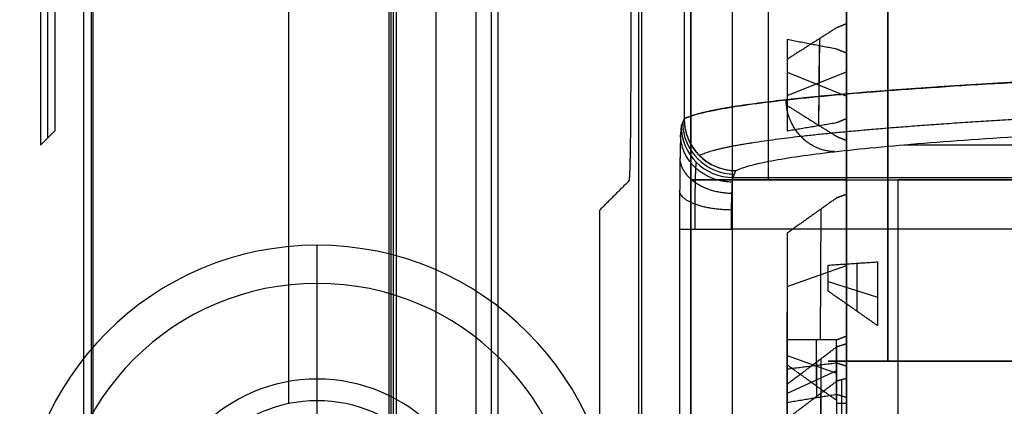
# Model space of a CAD drawing. Units: millimetres. Extents: x -221 to 221, y -128 to 134.
# Drawn here: x 178 to 197, y -13 to -6 of the extents above; entities that cross this region are included whole.
import ezdxf

# ---------------------------------------------------------------- set-up
doc = ezdxf.new("R2010")
doc.units = ezdxf.units.MM
doc.header["$MEASUREMENT"] = 0
doc.layers.add('Default', color=7, linetype='Continuous', true_color=0x000000)

msp = doc.modelspace()

# ---------------------------------------------------------------- linework, layer by layer
at = {"layer": 'Default'}
for p, q in [((187.056, 90.324, -0.307), (187.056, -90.324, -0.307)), ((187.489, -90.324, -0.057), (187.489, 90.324, -0.057)), ((186.291, -89.559, -1.631), (186.291, 89.559, -1.631)), ((185.426, -88.678, -3.867), (185.426, 88.678, -3.867)), ((190.258, -26.073, -99.012), (190.258, 26.073, -99.012)), ((179.647, -25.15, -145.801), (179.647, 25.136, -145.801)), ((191.2, -24, -103), (191.2, 24, -103)), ((194.2, 24, -145.5), (194.2, -24, -145.5)), ((183.45, -13.321, -146.5), (183.45, 13.321, -146.5)), ((183.45, -10.291, -149.5), (183.45, 10.291, -149.5)), ((178.808, -8.192, -119.974), (178.808, 8.192, -119.974)), ((191.073, 7.825, -52.439), (191.073, -7.825, -52.439)), ((194.2, -6.814, -103), (194.2, -6.259, -103)), ((193.666, -7.95, -142.217), (193.682, -6.418, -138.011)), ((193.671, -7.954, -100.781), (193.687, -6.276, -104.937)), ((193.06, -7.377, -102.928), (194.2, -6.919, -102.739)), ((193.06, -6.924, -140.18), (194.2, -7.391, -140.014)), ((191.07, -7.825, -52.507), (191.016, -7.959, -55.57)), ((195.304, -8.327, -41.087), (209.895, -8.327, -41.087)), ((194.2, -9.141, -103), (194.2, -8.479, -103)), ((192.016, -8.958, -55.544), (192.07, -8.825, -52.481)), ((194.2, -9, -86.5), (191.2, -9, -86.5)), ((191.2, -9, -60.5), (191.2, -24, -60.5)), ((191.2, -9, -73.5), (194.2, -9, -73.5)), ((191.736, -9, -58.5), (195.2, -9, -58.5)), ((192.016, -8.958, -55.544), (209.264, -8.958, -55.544)), ((192.7, -9, -60.5), (192.7, -9, -86.5)), ((193.2, -9, -57.036), (193.2, -9, -60.5)), ((194.2, -9, -60.5), (194.2, -24, -60.5)), ((195.2, -24, -59.5), (195.2, -9, -59.5)), ((195.2, -9, -58), (199.2, -9, -58)), ((197.2, -9, -56.5), (197.2, -9, -59.5)), ((193.697, -12.088, -102.868), (193.712, -9.564, -106.611)), ((209.264, -9.957, -56.5), (191.983, -9.957, -56.5)), ((184, -13.265, -146.5), (184, -10.265, -149.5)), ((194.4, -10.612, -140.947), (194.4, -11.535, -140.413)), ((193.06, -11.061, -104.891), (194.2, -10.653, -104.611)), ((184, -11, -149.965), (184, -11, -148.765)), ((184, -13.75, -149.965), (184, -11, -149.965)), ((193.85, -10.967, -140.341), (194.8, -11.267, -140.86)), ((194.2, -11.735, -103), (194.2, -10.914, -103)), ((193.06, -11.745, -107.728), (193.06, -14.145, -104.912)), ((193.622, -12.977, -103.535), (193.622, -12.088, -102.925)), ((193.06, -12.392, -103.564), (194.01, -12.731, -103.069)), ((193.06, -12.472, -134.617), (193.06, -15.021, -137.299)), ((193.627, -13.202, -109.637), (193.627, -12.515, -108.914)), ((193.698, -15.697, -105.788), (193.713, -12.45, -108.925)), ((193.85, -12.5, -135.395), (195, -12.5, -135.395)), ((193.85, -12.5, -138.722), (195, -12.5, -138.722)), ((193.85, -12.5, -104.278), (195, -12.5, -104.278)), ((193.85, -12.5, -107.605), (195, -12.5, -107.605)), ((194.425, -12.5, -136.155), (194.425, -12.5, -134.627)), ((194.425, -12.5, -139.628), (194.425, -12.5, -137.805)), ((194.425, -12.5, -105.195), (194.425, -12.5, -103.372)), ((194.425, -12.5, -108.373), (194.425, -12.5, -106.845)), ((203, -12.5, -140.208), (195, -12.5, -140.208)), ((197, -12.5, -121.5), (203, -12.5, -121.5)), ((194.01, -12.69, -109.45), (193.06, -13.125, -109.036)), ((193.698, -15.712, -137.197), (193.713, -12.575, -133.95)), ((194.2, -24, -103), (194.2, -12.63, -103)), ((193.06, -13.162, -106.482), (193.06, -12.746, -106.128)), ((194.105, -12.86, -133.389), (194.105, -13.774, -132.317)), ((193.698, -16.525, -136.34), (193.713, -13.112, -133.383)), ((193.698, -16.486, -106.617), (193.713, -13.188, -109.702)), ((194.2, -13.317, -132.853), (194.01, -13.317, -132.853))]:
    msp.add_line(p, q, dxfattribs=at)
at = {"layer": 'Default', "extrusion": (1, 0, -1.03462e-14)}
msp.add_arc((0, -121.5, 195), 22.5, 236.251, 303.749, dxfattribs=at)
at = {"layer": 'Default', "extrusion": (1, 7.12945e-30, -6.27113e-15)}
msp.add_arc((0, -121.5, 195), 22.5, 56.251, 123.749, dxfattribs=at)
at = {"layer": 'Default', "extrusion": (1, 0, 0)}
for centre in [(-4, -86.5, 191.2), (-4, -86.5, 192.7)]:
    msp.add_arc(centre, 5, 180, 270, dxfattribs=at)
at = {"layer": 'Default', "extrusion": (1, -1.7053e-14, -2.27374e-14)}
msp.add_arc((-4, -86.5, 194.2), 5, 180, 270, dxfattribs=at)
at = {"layer": 'Default', "extrusion": (0.017436, 0.043613, 0.998896)}
for centre in [(-181.25, -66.43, -52.525), (-181.25, -66.43, -50.983), (-181.25, -66.43, -49.459)]:
    msp.add_arc(centre, 1, 21.8127, 111.7691, dxfattribs=at)
at = {"layer": 'Default', "extrusion": (0, 1, 0)}
for radius in [4, 1]:
    msp.add_arc((-195.2, -60.5, -9), radius, 0, 90, dxfattribs=at)
at = {"layer": 'Default'}
for centre, radius in [((184, -16, -149.5), 5.735), ((184, -16, -149.965), 5), ((184, -16, -148.765), 5), ((184, -16, -149.365), 5), ((184, -16, -146.92), 3.155), ((184, -16, -146.5), 2.735)]:
    msp.add_arc(centre, radius, 0, 180, dxfattribs=at)
for points in [[(192, 97, -4.507), (192, 0, -4.507), (192, -97, -4.507)], [(192, 97, -8.507), (192, 0, -8.507), (192, -97, -8.507)], [(187.357, -91.858, -3.057), (187.357, 0, -3.057), (187.357, 91.858, -3.057)], [(185.389, -88.642, -4.557), (185.389, 0, -4.557), (185.389, 88.642, -4.557)], [(185.462, 88.714, -3.177), (185.462, 0, -3.177), (185.462, -88.714, -3.177)], [(185.528, -88.714, -2.953), (185.528, 0, -2.953), (185.528, 88.714, -2.953)], [(179.5, -25.003, -143), (179.5, -0.007, -143), (179.5, 24.989, -143)], [(179.683, -23.926, -146.5), (179.683, 0, -146.5), (179.683, 23.926, -146.5)], [(190.2, -24, -146.5), (190.2, 0, -146.5), (190.2, 24, -146.5)], [(190.2, -24, -149.5), (190.2, 0, -149.5), (190.2, 24, -149.5)], [(191.2, 24, -145.5), (191.2, 0, -145.5), (191.2, -24, -145.5)], [(178.668, 8.332, -128), (178.668, 0, -128), (178.668, -8.332, -128)], [(178.949, -8.052, -111.948), (178.949, 0, -111.948), (178.949, 8.052, -111.948)], [(191.07, 7.825, -52.507), (191.07, 0, -52.507), (191.07, -7.825, -52.507)], [(190.048, -7.017, -111.017), (190.048, 0, -111.017), (190.048, 7.017, -111.017)], [(194.2, -6.019, -143.091), (194.2, -5.249, -143.276), (194.2, -4.479, -143.462)], [(194.2, -4.826, -138.338), (194.2, -5.422, -140.714), (194.2, -6.019, -143.091)], [(194.2, -5.154, -138.24), (194.2, -5.857, -137.991), (194.2, -6.559, -137.741)], [(194.2, -6.75, -142.874), (194.2, -5.952, -140.557), (194.2, -5.154, -138.24)], [(194.2, -5.583, -99.792), (194.2, -6.343, -100.017), (194.2, -7.102, -100.241)], [(194.2, -7.102, -100.241), (194.2, -6.386, -102.584), (194.2, -5.67, -104.927)], [(194.01, -6.07, -105.073), (193.535, -6.372, -104.873), (193.06, -6.675, -104.674)], [(194.2, -5.993, -105.041), (194.105, -6.031, -105.057), (194.01, -6.07, -105.073)], [(194.2, -7.821, -100.495), (194.2, -6.907, -102.768), (194.2, -5.993, -105.041)], [(194.2, -7.372, -105.611), (194.2, -6.682, -105.326), (194.2, -5.993, -105.041)], [(193.06, -6.298, -138.471), (193.06, -6.934, -140.208), (193.06, -7.57, -141.946)], [(194.01, -6.481, -137.769), (193.535, -6.39, -138.12), (193.06, -6.298, -138.471)], [(194.2, -6.559, -137.741), (194.105, -6.52, -137.755), (194.01, -6.481, -137.769)], [(194.2, -8.243, -142.343), (194.2, -7.401, -140.042), (194.2, -6.559, -137.741)], [(193.06, -6.675, -104.674), (193.06, -7.365, -102.957), (193.06, -8.055, -101.241)], [(194.2, -8.243, -142.343), (194.2, -7.496, -142.608), (194.2, -6.75, -142.874)], [(194.2, -6.875, -137.61), (194.2, -7.548, -137.288), (194.2, -8.221, -136.967)], [(194.2, -8.947, -142.051), (194.2, -7.911, -139.83), (194.2, -6.875, -137.61)], [(194.2, -9.286, -101.1), (194.2, -8.329, -103.355), (194.2, -7.372, -105.611)], [(193.06, -7.57, -141.946), (193.535, -7.867, -142.158), (194.01, -8.165, -142.371)], [(194.2, -7.681, -105.758), (194.2, -8.827, -103.593), (194.2, -9.974, -101.427)], [(194.2, -8.992, -106.468), (194.2, -8.336, -106.113), (194.2, -7.681, -105.758)], [(193.06, -8.055, -101.241), (193.535, -7.976, -100.884), (194.01, -7.898, -100.526)], [(194.01, -7.898, -100.526), (194.105, -7.859, -100.511), (194.2, -7.821, -100.495)], [(194.2, -7.821, -100.495), (194.2, -8.553, -100.797), (194.2, -9.286, -101.1)], [(178.668, -8.332, -128), (178.808, -8.192, -119.974), (178.949, -8.052, -111.948)], [(194.01, -8.165, -142.371), (194.105, -8.204, -142.357), (194.2, -8.243, -142.343)], [(194.2, -8.221, -136.967), (194.2, -9.299, -139.167), (194.2, -10.376, -141.367)], [(194.2, -8.522, -136.803), (194.2, -9.157, -136.413), (194.2, -9.793, -136.023)], [(194.2, -11.046, -141.003), (194.2, -9.784, -138.903), (194.2, -8.522, -136.803)], [(189.446, -9.585, -145.517), (189.73, -9.301, -129.25), (190.014, -9.017, -112.983)], [(191.2, -9, -60.5), (191.2, -9, -73.5), (191.2, -9, -86.5)], [(194.2, -9, -60.5), (192.7, -9, -60.5), (191.2, -9, -60.5)], [(194.2, -10.376, -141.367), (194.2, -9.662, -141.709), (194.2, -8.947, -142.051)], [(194.2, -11.367, -102.182), (194.2, -10.18, -104.325), (194.2, -8.992, -106.468)], [(194.2, -9, -86.5), (194.2, -9, -73.5), (194.2, -9, -60.5)], [(199.2, -9, -56.5), (197.2, -9, -56.5), (195.2, -9, -56.5)], [(195.2, -9, -59.5), (197.2, -9, -59.5), (199.2, -9, -59.5)], [(195.2, -9, -56.5), (195.2, -9, -58), (195.2, -9, -59.5)], [(195.2, -24, -56.5), (195.2, -16.5, -56.5), (195.2, -9, -56.5)], [(194.2, -9.284, -106.647), (194.105, -9.318, -106.67), (194.01, -9.352, -106.694)], [(194.2, -12.017, -102.58), (194.2, -10.651, -104.614), (194.2, -9.284, -106.647)], [(194.2, -10.514, -107.491), (194.2, -9.899, -107.069), (194.2, -9.284, -106.647)], [(194.01, -9.352, -106.694), (193.535, -9.69, -106.562), (193.06, -10.028, -106.429)], [(189.446, -24.043, -145.517), (189.446, -16.814, -145.517), (189.446, -9.585, -145.517)], [(194.2, -9.793, -136.023), (194.2, -11.094, -138.098), (194.2, -12.396, -140.174)], [(190.983, -9.957, -57.483), (190.983, -17.244, -57.483), (190.983, -24.531, -57.483)], [(193.06, -10.028, -106.429), (193.06, -11.06, -104.894), (193.06, -12.092, -103.358)], [(194.2, -9.974, -101.427), (194.2, -10.671, -101.805), (194.2, -11.367, -102.182)], [(194.2, -10.075, -135.829), (194.2, -10.666, -135.374), (194.2, -11.257, -134.92)], [(194.2, -13.024, -139.742), (194.2, -11.549, -137.785), (194.2, -10.075, -135.829)], [(193.85, -10.648, -140.525), (194.325, -10.617, -140.889), (194.8, -10.585, -141.254)], [(194.2, -13.324, -103.476), (194.2, -11.919, -105.483), (194.2, -10.514, -107.491)], [(194.8, -10.585, -141.254), (194.8, -11.2, -140.899), (194.8, -11.815, -140.544)], [(193.85, -11.152, -140.234), (193.85, -10.9, -140.379), (193.85, -10.648, -140.525)], [(194.2, -10.786, -107.699), (194.2, -12.358, -105.819), (194.2, -13.929, -103.94)], [(194.2, -11.921, -108.666), (194.2, -11.353, -108.183), (194.2, -10.786, -107.699)], [(194.8, -11.815, -140.544), (194.325, -11.483, -140.389), (193.85, -11.152, -140.234)], [(194.2, -12.396, -140.174), (194.2, -11.721, -140.589), (194.2, -11.046, -141.003)], [(194.2, -11.257, -134.92), (194.2, -12.769, -136.848), (194.2, -14.28, -138.776)], [(193.06, -13.922, -104.722), (193.06, -12.735, -106.141), (193.06, -11.548, -107.56)], [(193.06, -11.548, -107.56), (193.06, -11.743, -107.726), (193.06, -11.937, -107.892)], [(194.2, -11.517, -134.697), (194.2, -12.058, -134.183), (194.2, -12.598, -133.669)], [(194.2, -14.86, -138.28), (194.2, -13.188, -136.489), (194.2, -11.517, -134.697)], [(193.06, -11.937, -107.892), (193.06, -13.151, -106.496), (193.06, -14.364, -105.099)], [(194.2, -15.135, -104.968), (194.2, -13.528, -106.817), (194.2, -11.921, -108.666)], [(194.01, -12.086, -102.627), (193.535, -12.089, -102.993), (193.06, -12.092, -103.358)], [(193.06, -12.092, -103.358), (193.06, -12.331, -103.523), (193.06, -12.571, -103.687)], [(194.01, -12.086, -102.627), (194.105, -12.052, -102.603), (194.2, -12.017, -102.58)], [(194.01, -13.256, -103.43), (194.01, -12.671, -103.028), (194.01, -12.086, -102.627)], [(194.2, -12.017, -102.58), (194.2, -12.671, -103.028), (194.2, -13.324, -103.476)], [(193.06, -12.942, -108.844), (193.535, -12.584, -108.903), (194.01, -12.226, -108.962)], [(193.06, -12.286, -134.794), (193.06, -13.548, -136.147), (193.06, -14.81, -137.5)], [(193.06, -12.656, -134.442), (193.06, -12.471, -134.618), (193.06, -12.286, -134.794)], [(194.2, -12.169, -108.902), (194.105, -12.198, -108.932), (194.01, -12.226, -108.962)], [(194.01, -12.226, -108.962), (194.01, -12.683, -109.442), (194.01, -13.14, -109.923)], [(194.2, -15.689, -105.492), (194.2, -13.929, -107.197), (194.2, -12.169, -108.902)], [(194.2, -13.197, -109.983), (194.2, -12.683, -109.442), (194.2, -12.169, -108.902)], [(195, -12.5, -134.257), (194.425, -12.5, -134.627), (193.85, -12.5, -134.996)], [(193.85, -12.5, -134.996), (193.85, -12.5, -135.387), (193.85, -12.5, -135.777)], [(193.85, -12.5, -135.777), (194.425, -12.5, -136.155), (195, -12.5, -136.532)], [(195, -12.5, -137.385), (194.425, -12.5, -137.805), (193.85, -12.5, -138.225)], [(193.85, -12.5, -138.225), (193.85, -12.5, -138.711), (193.85, -12.5, -139.198)], [(193.85, -12.5, -139.198), (194.425, -12.5, -139.628), (195, -12.5, -140.059)], [(195, -12.5, -102.941), (194.425, -12.5, -103.372), (193.85, -12.5, -103.802)], [(193.85, -12.5, -103.802), (193.85, -12.5, -104.289), (193.85, -12.5, -104.775)], [(193.85, -12.5, -104.775), (194.425, -12.5, -105.195), (195, -12.5, -105.615)], [(195, -12.5, -106.468), (194.425, -12.5, -106.845), (193.85, -12.5, -107.223)], [(193.85, -12.5, -107.223), (193.85, -12.5, -107.613), (193.85, -12.5, -108.004)], [(193.85, -12.5, -108.004), (194.425, -12.5, -108.373), (195, -12.5, -108.743)], [(195, -12.5, -102.792), (195, -12.5, -106.022), (195, -12.5, -109.253)], [(195, -12.5, -109.253), (196, -12.5, -109.253), (197, -12.5, -109.253)], [(197, -12.5, -133.747), (196, -12.5, -133.747), (195, -12.5, -133.747)], [(195, -12.5, -133.747), (195, -12.5, -136.978), (195, -12.5, -140.208)], [(203, -12.5, -102.792), (199, -12.5, -102.792), (195, -12.5, -102.792)], [(195, -12.5, -136.532), (195, -12.5, -135.395), (195, -12.5, -134.257)], [(195, -12.5, -140.059), (195, -12.5, -138.722), (195, -12.5, -137.385)], [(195, -12.5, -105.615), (195, -12.5, -104.278), (195, -12.5, -102.941)], [(195, -12.5, -108.743), (195, -12.5, -107.605), (195, -12.5, -106.468)], [(197, -12.5, -109.253), (197, -12.5, -121.5), (197, -12.5, -133.747)], [(194.01, -12.538, -133.726), (193.535, -12.597, -134.084), (193.06, -12.656, -134.442)], [(193.06, -12.571, -103.687), (193.535, -12.914, -103.559), (194.01, -13.256, -103.43)], [(193.06, -15.231, -137.099), (193.06, -13.944, -135.771), (193.06, -12.656, -134.442)], [(194.2, -12.598, -133.669), (194.105, -12.568, -133.698), (194.01, -12.538, -133.726)], [(194.2, -16.008, -137.189), (194.2, -14.303, -135.429), (194.2, -12.598, -133.669)], [(193.06, -13.608, -133.437), (193.535, -13.248, -133.398), (194.01, -12.887, -133.358)], [(194.2, -12.834, -133.421), (194.105, -12.86, -133.389), (194.01, -12.887, -133.358)], [(194.01, -12.887, -133.358), (194.01, -13.317, -132.853), (194.01, -13.748, -132.349)], [(194.2, -13.801, -132.286), (194.2, -13.317, -132.853), (194.2, -12.834, -133.421)], [(194.2, -12.834, -133.421), (194.2, -14.683, -135.028), (194.2, -16.532, -136.635)], [(193.06, -13.294, -109.214), (193.06, -13.118, -109.029), (193.06, -12.942, -108.844)], [(193.06, -12.942, -108.844), (193.06, -14.271, -107.556), (193.06, -15.599, -106.269)], [(194.2, -14.28, -138.776), (194.2, -13.652, -139.259), (194.2, -13.024, -139.742)], [(193.06, -13.294, -109.214), (193.535, -13.217, -109.569), (194.01, -13.14, -109.923)], [(194.01, -13.14, -109.923), (194.105, -13.168, -109.953), (194.2, -13.197, -109.983)], [(194.2, -13.197, -109.983), (194.2, -14.989, -108.312), (194.2, -16.78, -106.64)], [(193.06, -16, -106.69), (193.06, -14.647, -107.952), (193.06, -13.294, -109.214)]]:
    msp.add_open_spline(points, degree=2, dxfattribs=at)
for points, knots in [([(191.073, -7.825, -52.439), (191.199, -7.763, -50.972), (191.425, -7.702, -49.514), (192.076, -7.58, -46.642), (192.5, -7.52, -45.228), (193.537, -7.404, -42.472), (194.151, -7.347, -41.13), (195.556, -7.238, -38.542), (196.347, -7.185, -37.296), (198.094, -7.085, -34.924), (199.049, -7.037, -33.798), (201.104, -6.948, -31.687), (202.204, -6.906, -30.703), (204.529, -6.829, -28.893), (205.754, -6.795, -28.068), (208.305, -6.732, -26.594), (209.631, -6.705, -25.945), (210.996, -6.681, -25.389)], [-1.485381, -1.485381, -1.485381, -1.485381, -1.348031, -1.348031, -1.210682, -1.210682, -1.073332, -1.073332, -0.935983, -0.935983, -0.798632, -0.798632, -0.661282, -0.661282, -0.523931, -0.523931, -0.38658, -0.38658, -0.38658, -0.38658]), ([(192.07, -8.825, -52.481), (192.188, -8.764, -51.097), (192.399, -8.704, -49.722), (193.003, -8.586, -47.011), (193.395, -8.527, -45.675), (194.355, -8.414, -43.069), (194.922, -8.358, -41.798), (196.22, -8.251, -39.343), (196.951, -8.199, -38.159), (198.565, -8.101, -35.898), (199.448, -8.054, -34.822), (201.348, -7.965, -32.797), (202.366, -7.924, -31.848), (204.52, -7.847, -30.095), (205.655, -7.812, -29.29), (208.023, -7.749, -27.839), (209.256, -7.72, -27.192), (210.526, -7.696, -26.631)], [4.797805, 4.797805, 4.797805, 4.797805, 4.931465, 4.931465, 5.065126, 5.065126, 5.198786, 5.198786, 5.332447, 5.332447, 5.466108, 5.466108, 5.599769, 5.599769, 5.733429, 5.733429, 5.86709, 5.86709, 5.86709, 5.86709]), ([(191.016, -7.959, -55.57), (191.014, -7.965, -55.697), (191.012, -7.982, -55.824), (191.007, -8.042, -56.071), (191.005, -8.083, -56.192), (191.001, -8.188, -56.424), (190.999, -8.252, -56.535), (190.996, -8.399, -56.742), (190.994, -8.482, -56.839), (190.991, -8.666, -57.015), (190.99, -8.767, -57.094), (190.987, -8.98, -57.232), (190.986, -9.094, -57.291), (190.985, -9.33, -57.386), (190.984, -9.453, -57.422), (190.983, -9.703, -57.47), (190.983, -9.83, -57.483), (190.983, -9.957, -57.483)], [1.61443, 1.61443, 1.61443, 1.61443, 1.805325, 1.805325, 1.99622, 1.99622, 2.187116, 2.187116, 2.378011, 2.378011, 2.568907, 2.568907, 2.759802, 2.759802, 2.950697, 2.950697, 3.141593, 3.141593, 3.141593, 3.141593]), ([(191.983, -9.957, -56.5), (191.983, -9.83, -56.5), (191.984, -9.703, -56.475), (191.987, -9.467, -56.381), (191.989, -9.358, -56.31), (191.995, -9.174, -56.134), (191.999, -9.099, -56.029), (192.007, -8.994, -55.797), (192.012, -8.964, -55.671), (192.016, -8.958, -55.544)], [3.141593, 3.141593, 3.141593, 3.141593, 3.523383, 3.523383, 3.905174, 3.905174, 4.286965, 4.286965, 4.668756, 4.668756, 4.668756, 4.668756])]:
    msp.add_open_spline(points, degree=3, knots=knots, dxfattribs=at)
for points, weights, knots in [([(210.996, -6.681, -25.389), (208.317, -6.727, -26.48), (205.786, -6.789, -27.934), (201.147, -6.94, -31.507), (199.051, -7.03, -33.641), (195.521, -7.232, -38.402), (194.087, -7.343, -41.027), (191.989, -7.577, -46.57), (191.326, -7.701, -49.487), (191.073, -7.825, -52.439)], [1.00000003272, 1.00000003278, 1.00000003286, 1.00000003305, 1.00000003317, 1.00000003344, 1.00000003358, 1.00000003389, 1.00000003406, 1.00000003422], [0.38658, 0.38658, 0.38658, 0.38658, 0.656336, 0.656336, 0.932684, 0.932684, 1.209033, 1.209033, 1.485381, 1.485381, 1.485381, 1.485381]), ([(191.366, -8.531, -52.434), (191.618, -8.404, -49.511), (192.276, -8.28, -46.621), (194.356, -8.043, -41.13), (195.778, -7.93, -38.53), (199.277, -7.727, -33.815), (201.354, -7.635, -31.701), (205.878, -7.485, -28.219), (208.298, -7.424, -26.815), (210.859, -7.378, -25.747)], [0.854210609253, 0.854917072885, 0.855612758369, 0.856931265042, 0.85755390514, 0.858680416247, 0.859184198758, 0.860013083851, 0.860346591914, 0.860599866047], [0, 0, 0, 0, 8.922764, 8.922764, 17.845529, 17.845529, 26.768293, 26.768293, 35.201371, 35.201371, 35.201371, 35.201371]), ([(191.282, -9.957, -56.787), (191.282, -9.792, -56.787), (191.282, -9.627, -56.755), (191.285, -9.32, -56.631), (191.287, -9.179, -56.539), (191.292, -8.941, -56.31), (191.295, -8.845, -56.173), (191.302, -8.71, -55.872), (191.306, -8.672, -55.708), (191.309, -8.665, -55.544)], [0.856625225461, 0.856625549788, 0.856550051734, 0.856259817459, 0.856044847249, 0.855505219339, 0.855180734134, 0.854468029659, 0.854080135746, 0.8536879395], [3.141593, 3.141593, 3.141593, 3.141593, 3.523383, 3.523383, 3.905174, 3.905174, 4.286965, 4.286965, 4.668756, 4.668756, 4.668756, 4.668756])]:
    msp.add_rational_spline(points, weights, degree=3, knots=knots, dxfattribs=at)
for points, weights, degree in [([(190.014, -9.017, -112.983), (190.034, -8.997, -111.827), (190.048, -8.173, -111.017), (190.048, -7.017, -111.017)], [1, 0.808833632769, 0.808833632769, 1], 3), ([(193.973, -8.459, -44.109), (193.052, -8.444, -43.761), (193.038, -7.46, -43.798)], [0.999999165085, 0.712544432384, 1.00000001697], 2), ([(191.073, -7.825, -52.439), (191.077, -8.821, -52.396), (192.07, -8.825, -52.481)], [1, 0.708421218506, 1], 2), ([(192.003, -9.046, -55.913), (191.011, -9.04, -55.898), (191.003, -8.136, -56.308)], [1, 0.709648743541, 1.00000003692], 2), ([(191.992, -9.266, -56.222), (191.005, -9.257, -56.214), (190.993, -8.574, -56.927)], [1, 0.71155006481, 1], 2), ([(191.985, -9.585, -56.428), (191.001, -9.579, -56.426), (190.985, -9.212, -57.339)], [1, 0.712809849627, 1.00000003559], 2), ([(190.983, -9.957, -57.483), (191, -9.957, -56.5), (191.983, -9.957, -56.5)], [0.999999863267, 0.713250517521, 1], 2)]:
    msp.add_rational_spline(points, weights, degree=degree, dxfattribs=at)

doc.saveas('drawing.dxf')
